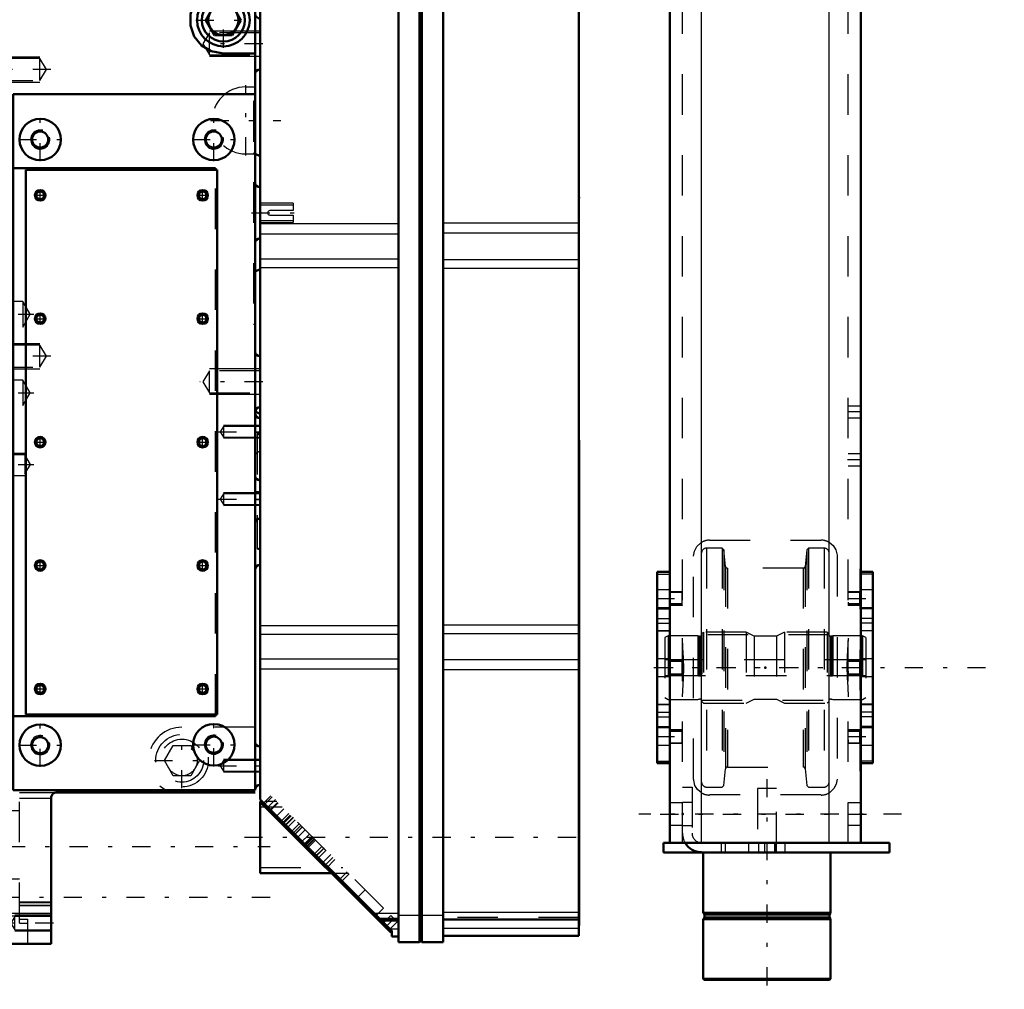
# Model space of a CAD drawing. Units: inches. Extents: x 17 to 233, y 17 to 230.
# Drawn here: x 81 to 105, y 142 to 166 of the extents above; entities that cross this region are included whole.
import ezdxf

# ---------------------------------------------------------------- set-up
doc = ezdxf.new("R2010")
doc.units = ezdxf.units.IN
doc.header["$MEASUREMENT"] = 0
doc.linetypes.add('Center', pattern=[1.5, 0.45, -0.5, 0.05, -0.5])
doc.linetypes.add('Dashed', pattern=[2, 1, -1])
for name, color, linetype, lineweight in [('2d ConnectionPoints', 7, 'Continuous', 50), ('AM_0', 7, 'Continuous', 50), ('AM_4', 3, 'Continuous', 25), ('AM_5', 3, 'Continuous', 25), ('AM_7', 7, 'Center', 25), ('AM_9', 6, 'Dashed', 25)]:
    doc.layers.add(name, color=color, linetype=linetype, lineweight=lineweight)

# ---------------------------------------------------------------- blocks, each defined once
blk = doc.blocks.new('111_C2366611112x41_1_0_in_JJBXD_1_1_GN_Wire_Rope_Hoist_900')
at = {"layer": 'AM_0'}
for p, q in [((94.848, 155.533), (94.838, 155.533)), ((94.848, 155.533), (94.848, 143.533)), ((94.848, 143.533), (94.838, 143.533))]:
    blk.add_line(p, q, dxfattribs=at)
at = {"layer": 'AM_7'}
blk.add_line((94.848, 153.94), (94.842, 153.94), dxfattribs=at)
at = {"layer": 'AM_9'}
for p, q in [((94.843, 154.143), (94.843, 151.555)), ((94.848, 154.143), (94.843, 154.143)), ((94.848, 154.092), (94.843, 154.092)), ((94.843, 154.039), (94.848, 154.039)), ((94.848, 154.039), (94.843, 154.039)), ((94.843, 154.006), (94.848, 154.006)), ((94.843, 153.994), (94.848, 153.994)), ((94.843, 153.981), (94.848, 153.981)), ((94.848, 153.981), (94.843, 153.981)), ((94.843, 153.976), (94.848, 153.976)), ((94.843, 153.969), (94.848, 153.969)), ((94.848, 153.952), (94.843, 153.952)), ((94.843, 153.947), (94.848, 153.947)), ((94.843, 153.941), (94.848, 153.941)), ((94.843, 153.939), (94.848, 153.939)), ((94.843, 153.939), (94.848, 153.939)), ((94.843, 153.936), (94.848, 153.936)), ((94.843, 153.934), (94.848, 153.934)), ((94.843, 153.914), (94.848, 153.914)), ((94.843, 153.855), (94.848, 153.855)), ((94.843, 153.814), (94.848, 153.814)), ((94.843, 153.789), (94.848, 153.789)), ((94.843, 153.737), (94.848, 153.737)), ((94.848, 153.288), (94.843, 153.288)), ((94.843, 153.287), (94.848, 153.287)), ((94.843, 152.875), (94.848, 152.875)), ((94.843, 152.805), (94.848, 152.805)), ((94.843, 152.771), (94.848, 152.771)), ((94.843, 152.727), (94.848, 152.727)), ((94.843, 152.336), (94.848, 152.336)), ((94.843, 152.241), (94.848, 152.241)), ((94.843, 152.235), (94.848, 152.235)), ((94.843, 152.226), (94.848, 152.226)), ((94.843, 152.225), (94.848, 152.225)), ((94.843, 151.722), (94.848, 151.722)), ((94.843, 151.581), (94.848, 151.581)), ((94.843, 151.555), (94.848, 151.555)), ((94.843, 151.075), (94.848, 151.075)), ((94.843, 151.075), (94.843, 150.411)), ((94.843, 150.411), (94.848, 150.411)), ((94.843, 149.954), (94.848, 149.954)), ((94.843, 149.954), (94.843, 144.924)), ((94.848, 149.795), (94.843, 149.795)), ((94.843, 149.791), (94.848, 149.791)), ((94.843, 149.396), (94.848, 149.396)), ((94.843, 149.242), (94.848, 149.242)), ((94.843, 149.17), (94.848, 149.17)), ((94.843, 149.166), (94.848, 149.166)), ((94.848, 149.128), (94.843, 149.128)), ((94.843, 149.128), (94.848, 149.128)), ((94.843, 149.109), (94.848, 149.109)), ((94.843, 148.959), (94.848, 148.959)), ((94.843, 148.956), (94.848, 148.956)), ((94.843, 148.883), (94.848, 148.883)), ((94.843, 148.848), (94.848, 148.848)), ((94.843, 148.734), (94.848, 148.734)), ((94.843, 148.728), (94.848, 148.728)), ((94.843, 148.505), (94.848, 148.505)), ((94.843, 148.419), (94.848, 148.419)), ((94.843, 148.414), (94.848, 148.414)), ((94.843, 148.276), (94.848, 148.276)), ((94.843, 148.247), (94.848, 148.247)), ((94.843, 148.244), (94.848, 148.244)), ((94.843, 148.241), (94.848, 148.241)), ((94.843, 148.118), (94.848, 148.118)), ((94.843, 148.029), (94.848, 148.029)), ((94.843, 147.901), (94.848, 147.901)), ((94.843, 147.769), (94.848, 147.769)), ((94.843, 147.66), (94.848, 147.66)), ((94.843, 147.658), (94.848, 147.658)), ((94.843, 147.584), (94.848, 147.584)), ((94.843, 147.577), (94.848, 147.577)), ((94.843, 147.098), (94.848, 147.098)), ((94.843, 146.782), (94.848, 146.782)), ((94.843, 146.429), (94.848, 146.429)), ((94.843, 146.074), (94.848, 146.074)), ((94.843, 145.722), (94.848, 145.722)), ((94.843, 144.924), (94.848, 144.924))]:
    blk.add_line(p, q, dxfattribs=at)
blk = doc.blocks.new('112_SH5_L_L2_EC_YAL_0_in_JJBXD_1_1_GN_Wire_Rope_Hoist_900')
at = {"layer": 'AM_0'}
for p, q in [((90.379, 167.691), (90.901, 167.691)), ((90.379, 143.124), (90.379, 167.691)), ((90.901, 143.124), (90.901, 167.691)), ((90.901, 167.671), (90.96, 167.671)), ((90.96, 167.691), (91.481, 167.691)), ((90.96, 143.124), (90.96, 167.691)), ((91.481, 143.124), (91.481, 167.691)), ((86.964, 167.553), (90.379, 167.553)), ((86.964, 146.655), (86.964, 167.553)), ((91.481, 167.533), (94.838, 167.533)), ((94.838, 143.281), (94.838, 167.533)), ((90.379, 167.157), (86.964, 167.157)), ((94.838, 167.133), (91.481, 167.133)), ((90.212, 143.407), (86.964, 146.655)), ((86.964, 144.832), (86.964, 146.603)), ((87.015, 146.603), (86.964, 146.603)), ((87.019, 146.6), (86.984, 146.565)), ((87.02, 146.599), (86.985, 146.564)), ((90.189, 143.36), (86.985, 146.564)), ((87.016, 146.534), (87.05, 146.568)), ((86.964, 144.832), (88.717, 144.832)), ((89.688, 143.861), (89.723, 143.895)), ((89.957, 143.661), (90.379, 143.661)), ((91.481, 143.685), (94.838, 143.685)), ((90.161, 143.388), (90.196, 143.423)), ((90.179, 143.37), (90.212, 143.403)), ((90.189, 143.36), (90.212, 143.382)), ((90.212, 143.262), (90.212, 143.407)), ((90.212, 143.262), (90.379, 143.262)), ((90.379, 143.124), (90.901, 143.124)), ((90.901, 143.143), (90.96, 143.143)), ((90.96, 143.124), (91.481, 143.124)), ((91.481, 143.281), (94.838, 143.281))]:
    blk.add_line(p, q, dxfattribs=at)
at = {"layer": 'AM_4'}
for p, q in [((86.964, 167.359), (90.379, 167.359)), ((91.481, 167.346), (94.838, 167.346)), ((86.964, 166.974), (90.379, 166.974)), ((90.379, 167.022), (90.901, 167.022)), ((90.901, 167.002), (90.96, 167.002)), ((90.96, 167.022), (91.481, 167.022)), ((91.481, 166.951), (94.838, 166.951)), ((86.964, 160.893), (90.379, 160.893)), ((91.481, 160.911), (94.838, 160.911)), ((86.964, 160.638), (90.379, 160.638)), ((91.481, 160.657), (94.838, 160.657)), ((86.964, 160.018), (90.379, 160.018)), ((91.481, 159.998), (94.838, 159.998)), ((86.964, 159.802), (90.379, 159.802)), ((91.481, 159.783), (94.838, 159.783)), ((86.964, 150.951), (90.379, 150.951)), ((91.481, 150.97), (94.838, 150.97)), ((86.964, 150.738), (90.379, 150.738)), ((91.481, 150.758), (94.838, 150.758)), ((86.964, 150.131), (90.379, 150.131)), ((91.481, 150.113), (94.838, 150.113)), ((86.964, 149.883), (90.379, 149.883)), ((91.481, 149.865), (94.838, 149.865)), ((89.775, 143.844), (90.379, 143.844)), ((90.901, 143.813), (90.96, 143.813)), ((91.481, 143.867), (94.838, 143.867)), ((90.379, 143.793), (90.901, 143.793)), ((90.96, 143.793), (91.481, 143.793)), ((90.163, 143.456), (90.379, 143.456)), ((91.481, 143.469), (94.838, 143.469))]:
    blk.add_line(p, q, dxfattribs=at)
at = {"layer": 'AM_7'}
for p, q in [((91.526, 167.395), (90.547, 167.395)), ((87.341, 146.653), (87.108, 146.42)), ((87.776, 146.219), (87.542, 145.986)), ((87.787, 146.208), (87.554, 145.974)), ((88.01, 145.985), (87.776, 145.751)), ((86.57, 145.717), (95.231, 145.717)), ((88.246, 145.749), (88.013, 145.515)), ((88.26, 145.734), (88.027, 145.501)), ((88.539, 145.456), (88.305, 145.223)), ((88.705, 145.289), (88.472, 145.056)), ((89.568, 144.426), (89.335, 144.193)), ((90.278, 143.716), (90.045, 143.483))]:
    blk.add_line(p, q, dxfattribs=at)
at = {"layer": 'AM_9'}
for p, q in [((90.592, 167.287), (90.592, 167.504)), ((91.481, 167.504), (90.592, 167.504)), ((90.592, 167.287), (91.481, 167.287)), ((86.964, 167.133), (90.379, 167.133)), ((86.964, 167.1), (90.379, 167.1)), ((91.481, 167.112), (94.838, 167.112)), ((91.481, 167.08), (94.838, 167.08)), ((87.228, 146.746), (87.05, 146.568)), ((90.007, 143.966), (87.228, 146.746)), ((87.02, 146.598), (86.985, 146.564)), ((87.255, 146.719), (87.042, 146.507)), ((87.37, 146.603), (87.085, 146.603)), ((87.181, 146.368), (87.393, 146.58)), ((87.195, 146.354), (87.407, 146.566)), ((87.508, 146.465), (86.964, 146.465)), ((87.549, 146.424), (87.337, 146.212)), ((87.458, 146.091), (87.67, 146.303)), ((87.706, 146.267), (87.494, 146.055)), ((87.514, 146.035), (87.726, 146.247)), ((87.612, 145.937), (87.824, 146.15)), ((87.923, 146.051), (87.711, 145.838)), ((87.967, 146.007), (87.754, 145.795)), ((87.791, 145.758), (88.003, 145.97)), ((87.863, 145.686), (88.075, 145.898)), ((88.177, 145.797), (87.964, 145.585)), ((88.059, 145.49), (88.271, 145.702)), ((88.082, 145.467), (88.294, 145.679)), ((88.301, 145.672), (88.089, 145.46)), ((88.115, 145.434), (88.327, 145.646)), ((88.274, 145.275), (88.486, 145.487)), ((88.32, 145.229), (88.532, 145.441)), ((88.581, 145.392), (88.369, 145.18)), ((88.543, 145.006), (88.755, 145.218)), ((88.597, 144.952), (88.809, 145.165)), ((86.964, 144.969), (89.004, 144.969)), ((88.717, 144.832), (89.142, 144.832)), ((89.108, 144.865), (88.896, 144.653)), ((88.949, 144.6), (89.162, 144.812)), ((89.795, 143.754), (90.007, 143.966)), ((90.379, 143.714), (89.904, 143.714)), ((89.935, 143.684), (90.379, 143.684)), ((90.19, 143.783), (89.978, 143.571)), ((90.132, 143.417), (90.345, 143.629)), ((90.19, 143.783), (90.345, 143.629)), ((94.838, 143.734), (91.481, 143.734)), ((91.481, 143.705), (94.838, 143.705)), ((90.161, 143.388), (90.196, 143.422)), ((90.182, 143.367), (90.212, 143.397))]:
    blk.add_line(p, q, dxfattribs=at)
blk = doc.blocks.new('114_2527097300_SH5_0_in_JJBXD_1_1_GN_Wire_Rope_Hoist_900')
at = {"layer": 'AM_0'}
for p, q in [((80.265, 167.888), (80.265, 168.124)), ((83.493, 168.124), (80.265, 168.124)), ((80.462, 167.888), (80.462, 168.124)), ((81.052, 167.888), (81.052, 168.124)), ((83.493, 167.888), (83.493, 168.124)), ((79.714, 143.084), (79.714, 167.888)), ((79.714, 167.888), (86.84, 167.888)), ((86.84, 146.882), (86.84, 167.888)), ((86.958, 167.218), (86.958, 166.273)), ((86.84, 166.684), (85.74, 166.684)), ((85.62, 165.919), (85.836, 166.293)), ((85.836, 166.293), (86.268, 166.293)), ((86.268, 166.293), (86.484, 165.919)), ((86.958, 164.701), (86.958, 165.961)), ((85.836, 165.545), (85.62, 165.919)), ((86.484, 165.919), (86.268, 165.545)), ((79.517, 163.813), (79.517, 165.584)), ((79.714, 165.584), (79.517, 165.584)), ((80.265, 165.634), (79.714, 165.634)), ((80.265, 158.914), (80.265, 165.634)), ((86.268, 165.545), (85.836, 165.545)), ((76.531, 165.033), (76.524, 165.033)), ((76.531, 165.033), (76.531, 157.277)), ((86.052, 165.092), (86.84, 165.092)), ((80.855, 164.09), (80.855, 146.882)), ((86.84, 164.09), (80.855, 164.09)), ((76.601, 163.97), (76.531, 163.97)), ((76.601, 163.97), (76.601, 158.34)), ((76.743, 163.911), (76.601, 163.911)), ((76.798, 163.97), (76.743, 163.97)), ((76.743, 163.97), (76.743, 158.34)), ((76.798, 163.97), (76.798, 158.34)), ((78.625, 163.911), (76.798, 163.911)), ((78.68, 163.97), (78.625, 163.97)), ((78.625, 163.97), (78.625, 158.34)), ((78.68, 163.97), (78.68, 158.34)), ((78.822, 163.911), (78.68, 163.911)), ((78.893, 163.97), (78.822, 163.97)), ((78.822, 163.97), (78.822, 158.34)), ((78.893, 163.97), (78.893, 158.34)), ((79.517, 163.813), (80.265, 163.813)), ((79.044, 163.242), (78.893, 163.242)), ((79.464, 163.124), (79.438, 163.117)), ((79.714, 163.124), (79.464, 163.124)), ((79.464, 163.124), (79.464, 159.473)), ((86.964, 162.553), (86.84, 162.611)), ((85.855, 162.258), (80.855, 162.258)), ((81.17, 162.218), (81.17, 148.754)), ((85.895, 162.218), (81.17, 162.218)), ((85.855, 162.218), (85.855, 162.258)), ((85.895, 148.754), (85.895, 162.218)), ((86.958, 160.525), (86.958, 161.785)), ((86.84, 159.7), (86.964, 159.758)), ((79.714, 159.277), (79.517, 159.277)), ((79.517, 158.017), (79.517, 159.277)), ((79.714, 159.305), (80.265, 159.305)), ((78.893, 159.069), (79.044, 159.069)), ((79.714, 158.914), (80.265, 158.914)), ((76.531, 158.34), (76.601, 158.34)), ((76.601, 158.399), (76.743, 158.399)), ((76.743, 158.34), (76.798, 158.34)), ((76.798, 158.399), (78.625, 158.399)), ((78.625, 158.34), (78.68, 158.34)), ((78.68, 158.399), (78.822, 158.399)), ((78.822, 158.34), (78.893, 158.34)), ((79.517, 158.017), (79.714, 158.017)), ((79.517, 157.612), (79.517, 153.604)), ((86.958, 156.349), (86.958, 157.609)), ((76.524, 157.277), (76.531, 157.277)), ((79.714, 157.333), (79.517, 157.333)), ((79.517, 156.073), (79.714, 156.073)), ((86.958, 156.195), (86.958, 152.454)), ((79.517, 155.627), (79.714, 155.627)), ((79.714, 155.565), (79.517, 155.565)), ((79.517, 154.305), (79.714, 154.305)), ((79.517, 154.238), (79.714, 154.238)), ((79.517, 153.604), (79.714, 153.604)), ((79.517, 152.297), (79.714, 152.297)), ((79.714, 151.706), (79.517, 151.706)), ((80.855, 148.714), (85.855, 148.714)), ((81.17, 148.754), (85.895, 148.754)), ((85.855, 148.714), (85.855, 148.754)), ((86.958, 147.958), (86.958, 147.013)), ((79.517, 147.139), (79.714, 147.139)), ((80.855, 146.882), (86.84, 146.882)), ((86.84, 146.825), (81.918, 146.825)), ((79.714, 146.667), (79.517, 146.667)), ((81.8, 146.706), (81.8, 143.084)), ((79.517, 144.139), (79.517, 145.242)), ((79.714, 145.242), (79.517, 145.242)), ((79.517, 144.139), (79.714, 144.139)), ((79.714, 143.084), (81.8, 143.084))]:
    blk.add_line(p, q, dxfattribs=at)
for points in [[(85.74, 166.684), (85.505, 166.539), (85.332, 166.325), (85.238, 166.064), (85.237, 165.782), (85.332, 165.514), (85.511, 165.294), (85.751, 165.149), (86.052, 165.092)], [(81.918, 146.825), (81.88, 146.818), (81.845, 146.799), (81.819, 146.77), (81.803, 146.734), (81.8, 146.706)]]:
    blk.add_lwpolyline(points, dxfattribs=at)
for centre, radius in [((86.052, 165.919), 0.65), ((86.052, 165.919), 0.531), ((86.052, 165.919), 0.374), ((81.525, 162.966), 0.512), ((85.816, 162.966), 0.512), ((81.525, 162.966), 0.199), ((85.816, 162.966), 0.199), ((81.525, 161.588), 0.13), ((81.525, 161.588), 0.0968), ((85.54, 161.588), 0.13), ((85.54, 161.588), 0.0968), ((81.525, 158.537), 0.13), ((85.54, 158.537), 0.13), ((81.525, 158.537), 0.0968), ((85.54, 158.537), 0.0968), ((81.525, 155.486), 0.13), ((81.525, 155.486), 0.0968), ((85.54, 155.486), 0.13), ((85.54, 155.486), 0.0968), ((81.525, 152.435), 0.13), ((81.525, 152.435), 0.0968), ((85.54, 152.435), 0.13), ((85.54, 152.435), 0.0968), ((81.525, 149.384), 0.13), ((81.525, 149.384), 0.0968), ((85.54, 149.384), 0.13), ((85.54, 149.384), 0.0968), ((81.525, 147.996), 0.512), ((85.816, 148.006), 0.512), ((81.525, 147.996), 0.199), ((85.816, 148.006), 0.199)]:
    blk.add_circle(centre, radius, dxfattribs=at)
for centre, start, end in [((86.958, 167.336), 180, 270), ((86.958, 166.155), 90, 180), ((86.958, 166.079), 180, 270), ((86.958, 164.583), 90, 180), ((86.958, 161.903), 180, 270), ((86.958, 160.407), 90, 180), ((86.958, 157.727), 180, 270), ((86.958, 156.231), 90, 180), ((86.958, 156.313), 200.1414, 270), ((86.958, 156.195), 180, 270), ((86.958, 154.659), 180, 270), ((86.958, 153.478), 90, 180), ((86.958, 152.336), 90, 180), ((86.958, 148.076), 180, 270), ((86.958, 146.895), 90, 180)]:
    blk.add_arc(centre, 0.118, start, end, dxfattribs=at)
at = {"layer": 'AM_4'}
for p, q in [((80.462, 168.006), (80.265, 168.006)), ((83.493, 168.006), (81.052, 168.006)), ((79.714, 167.127), (86.84, 167.127)), ((79.714, 163.959), (80.265, 163.959)), ((79.821, 163.813), (79.821, 159.305)), ((80.157, 163.813), (80.157, 159.305)), ((79.714, 159.274), (80.265, 159.274)), ((79.517, 155.742), (79.714, 155.742)), ((79.714, 143.845), (81.8, 143.845))]:
    blk.add_line(p, q, dxfattribs=at)
at = {"layer": 'AM_5'}
for p, q in [((86.958, 166.899), (86.052, 166.899)), ((86.958, 166.584), (86.052, 166.584)), ((86.958, 165.646), (85.706, 165.646)), ((80.344, 165.014), (81.517, 165.014)), ((86.958, 165.016), (85.706, 165.016)), ((80.344, 164.384), (81.517, 164.384)), ((80.344, 157.927), (81.517, 157.927)), ((80.344, 157.297), (81.517, 157.297)), ((86.958, 157.294), (85.706, 157.294)), ((79.517, 156.75), (80.147, 156.75)), ((79.517, 156.513), (80.147, 156.513)), ((86.958, 156.664), (85.706, 156.664)), ((79.517, 156.138), (80.147, 156.138)), ((79.517, 155.902), (80.147, 155.902)), ((86.958, 155.899), (86.052, 155.899)), ((86.958, 155.584), (86.052, 155.584)), ((79.517, 155.21), (81.143, 155.21)), ((79.517, 154.659), (81.143, 154.659)), ((79.517, 154.392), (80.501, 154.392)), ((86.958, 154.234), (86.052, 154.234)), ((79.517, 153.919), (80.501, 153.919)), ((86.958, 153.919), (86.052, 153.919)), ((86.958, 147.643), (86.052, 147.643)), ((86.958, 147.328), (86.052, 147.328)), ((79.517, 144.927), (80.501, 144.927)), ((79.517, 144.454), (80.501, 144.454)), ((81.8, 143.793), (80.895, 143.793)), ((81.8, 143.399), (80.895, 143.399))]:
    blk.add_line(p, q, dxfattribs=at)
for centre, radius in [((81.525, 162.966), 0.236), ((85.816, 162.966), 0.236), ((81.525, 161.588), 0.118), ((85.54, 161.588), 0.118), ((81.525, 158.537), 0.118), ((85.54, 158.537), 0.118), ((81.525, 155.486), 0.118), ((85.54, 155.486), 0.118), ((81.525, 152.435), 0.118), ((85.54, 152.435), 0.118), ((81.525, 149.384), 0.118), ((85.54, 149.384), 0.118), ((81.525, 147.996), 0.236), ((85.816, 148.006), 0.236)]:
    blk.add_arc(centre, radius, 75, 15, dxfattribs=at)
at = {"layer": 'AM_7'}
for p, q in [((85.924, 166.742), (87.007, 166.742)), ((86.834, 166.746), (86.964, 166.746)), ((86.052, 165.237), (86.052, 166.601)), ((85.37, 165.919), (86.734, 165.919)), ((75.94, 165.421), (75.94, 156.889)), ((87.028, 165.331), (85.472, 165.331)), ((81.789, 164.699), (79.409, 164.699)), ((86.603, 162.571), (86.603, 164.307)), ((81.525, 162.429), (81.525, 163.504)), ((85.735, 163.439), (87.471, 163.439)), ((85.816, 162.429), (85.816, 163.504)), ((80.987, 162.966), (82.062, 162.966)), ((85.279, 162.966), (86.353, 162.966)), ((81.388, 161.588), (81.661, 161.588)), ((81.525, 161.452), (81.525, 161.725)), ((85.404, 161.588), (85.677, 161.588)), ((85.54, 161.452), (85.54, 161.725)), ((86.751, 161.155), (87.825, 161.155)), ((81.525, 158.401), (81.525, 158.674)), ((85.54, 158.401), (85.54, 158.674)), ((79.429, 158.647), (81.369, 158.647)), ((81.388, 158.537), (81.661, 158.537)), ((85.404, 158.537), (85.677, 158.537)), ((81.789, 157.612), (79.409, 157.612)), ((87.028, 156.979), (85.472, 156.979)), ((79.429, 156.703), (81.369, 156.703)), ((79.482, 156.631), (80.239, 156.631)), ((79.482, 156.02), (80.239, 156.02)), ((85.924, 155.742), (87.007, 155.742)), ((81.525, 155.35), (81.525, 155.622)), ((85.54, 155.35), (85.54, 155.622)), ((86.834, 155.722), (86.964, 155.722)), ((81.388, 155.486), (81.661, 155.486)), ((85.404, 155.486), (85.677, 155.486)), ((79.428, 154.935), (81.371, 154.935)), ((80.757, 154.156), (79.458, 154.156)), ((79.477, 154.265), (80.344, 154.265)), ((85.924, 154.076), (87.007, 154.076)), ((86.834, 154.265), (86.964, 154.265)), ((86.834, 154.069), (86.964, 154.069)), ((81.525, 152.298), (81.525, 152.571)), ((85.54, 152.298), (85.54, 152.571)), ((81.388, 152.435), (81.661, 152.435)), ((85.404, 152.435), (85.677, 152.435)), ((79.507, 149.423), (79.723, 149.423)), ((81.525, 149.247), (81.525, 149.52)), ((85.54, 149.247), (85.54, 149.52)), ((81.388, 149.384), (81.661, 149.384)), ((85.404, 149.384), (85.677, 149.384)), ((81.525, 147.458), (81.525, 148.533)), ((85.816, 147.468), (85.816, 148.543)), ((85.029, 146.93), (85.029, 148.294)), ((80.987, 147.996), (82.062, 147.996)), ((85.279, 148.006), (86.353, 148.006)), ((84.346, 147.612), (85.711, 147.612)), ((85.924, 147.486), (87.007, 147.486)), ((79.151, 145.486), (87.206, 145.486)), ((80.757, 144.69), (79.458, 144.69)), ((87.206, 144.226), (79.151, 144.226)), ((81.85, 143.596), (80.745, 143.596))]:
    blk.add_line(p, q, dxfattribs=at)
at = {"layer": 'AM_9'}
for p, q in [((81.052, 168.006), (80.462, 168.006)), ((79.714, 167.799), (80.265, 167.799)), ((80.265, 165.634), (80.265, 167.888)), ((80.265, 166.731), (79.714, 166.731)), ((79.714, 166.728), (80.265, 166.728)), ((79.714, 166.687), (80.265, 166.687)), ((86.052, 166.873), (85.974, 166.742)), ((85.974, 166.742), (86.052, 166.611)), ((86.958, 166.873), (86.052, 166.873)), ((86.052, 166.873), (86.052, 166.611)), ((79.714, 166.613), (80.265, 166.613)), ((86.052, 166.611), (86.958, 166.611)), ((85.706, 165.603), (85.542, 165.331)), ((86.958, 165.603), (85.706, 165.603)), ((85.706, 165.059), (85.706, 165.603)), ((85.542, 165.331), (85.706, 165.059)), ((75.389, 165.033), (75.349, 165.026)), ((75.349, 165.026), (75.349, 157.284)), ((75.707, 165.033), (75.389, 165.033)), ((75.389, 165.033), (75.389, 157.277)), ((75.704, 165.033), (75.704, 157.277)), ((76.176, 157.277), (76.176, 165.033)), ((76.524, 165.033), (76.176, 165.033)), ((80.344, 165.191), (79.517, 165.191)), ((80.344, 164.206), (80.344, 165.191)), ((85.706, 165.059), (86.958, 165.059)), ((80.157, 164.758), (79.821, 164.729)), ((80.157, 164.758), (80.157, 163.813)), ((81.517, 164.971), (80.344, 164.971)), ((81.517, 164.426), (81.517, 164.971)), ((81.68, 164.699), (81.517, 164.971)), ((79.714, 164.699), (80.265, 164.699)), ((79.821, 164.729), (79.821, 163.813)), ((81.517, 164.426), (81.68, 164.699)), ((80.344, 164.426), (81.517, 164.426)), ((86.84, 164.265), (86.603, 164.265)), ((79.517, 164.206), (80.344, 164.206)), ((79.792, 164.108), (79.714, 164.137)), ((79.792, 164.108), (79.714, 164.108)), ((79.792, 164.108), (79.792, 158.202)), ((86.84, 163.911), (86.8, 163.911)), ((86.8, 163.911), (86.8, 158.399)), ((75.705, 163.071), (75.704, 163.094)), ((79.267, 163.242), (79.044, 163.242)), ((79.267, 163.242), (79.267, 159.069)), ((79.405, 163.108), (79.365, 163.108)), ((79.365, 163.108), (79.365, 159.202)), ((79.438, 163.117), (79.405, 163.108)), ((79.405, 163.108), (79.405, 159.202)), ((75.94, 162.886), (75.876, 162.894)), ((79.714, 162.789), (80.265, 162.789)), ((86.603, 162.612), (86.84, 162.612)), ((86.84, 162.611), (86.8, 162.629)), ((86.964, 162.553), (86.964, 159.758)), ((85.855, 148.754), (85.855, 162.218)), ((87.777, 161.391), (86.964, 161.391)), ((87.777, 161.342), (86.964, 161.342)), ((87.777, 161.391), (87.777, 161.21)), ((87.777, 161.21), (87.202, 161.21)), ((87.202, 161.1), (87.777, 161.1)), ((87.777, 161.1), (87.777, 160.919)), ((86.964, 160.968), (87.777, 160.968)), ((86.964, 160.919), (87.777, 160.919)), ((86.8, 159.681), (86.84, 159.7)), ((79.464, 159.473), (79.464, 159.187)), ((79.714, 159.521), (80.265, 159.521)), ((75.705, 159.193), (75.704, 159.216)), ((79.365, 159.202), (79.405, 159.202)), ((79.405, 159.202), (79.464, 159.187)), ((79.464, 159.187), (79.714, 159.187)), ((79.517, 159.243), (79.714, 159.243)), ((79.714, 159.247), (80.265, 159.247)), ((79.821, 159.305), (79.821, 157.582)), ((80.157, 159.305), (80.157, 157.552)), ((79.044, 159.069), (79.267, 159.069)), ((81.092, 158.962), (79.517, 158.962)), ((80.265, 155.84), (80.265, 158.914)), ((81.281, 158.647), (81.092, 158.962)), ((81.092, 158.962), (81.092, 158.332)), ((79.714, 158.664), (79.517, 158.664)), ((79.714, 158.891), (80.265, 158.891)), ((80.265, 158.498), (79.517, 158.498)), ((81.092, 158.332), (81.281, 158.647)), ((79.517, 158.332), (81.092, 158.332)), ((79.714, 158.202), (79.792, 158.202)), ((79.714, 158.174), (79.792, 158.202)), ((86.8, 158.399), (86.84, 158.399)), ((80.344, 158.104), (79.517, 158.104)), ((79.517, 157.612), (79.517, 158.017)), ((80.344, 157.12), (80.344, 158.104)), ((81.517, 157.884), (80.344, 157.884)), ((81.68, 157.612), (81.517, 157.884)), ((81.517, 157.34), (81.517, 157.884)), ((79.714, 157.612), (80.265, 157.612)), ((79.821, 157.582), (80.157, 157.552)), ((81.517, 157.34), (81.68, 157.612)), ((75.349, 157.284), (75.389, 157.277)), ((75.389, 157.277), (75.707, 157.277)), ((75.746, 157.28), (75.704, 157.277)), ((76.176, 157.277), (76.126, 157.28)), ((76.176, 157.277), (76.524, 157.277)), ((80.344, 157.34), (81.517, 157.34)), ((85.706, 157.252), (85.542, 156.979)), ((85.706, 156.707), (85.706, 157.252)), ((86.958, 157.252), (85.706, 157.252)), ((79.517, 157.12), (80.344, 157.12)), ((79.714, 157.026), (79.517, 157.026)), ((81.092, 157.018), (79.517, 157.018)), ((79.517, 157.018), (79.714, 157.018)), ((81.281, 156.703), (81.092, 157.018)), ((81.092, 157.018), (81.092, 156.388)), ((85.542, 156.979), (85.706, 156.707)), ((79.517, 156.911), (79.714, 156.911)), ((80.147, 156.728), (79.517, 156.728)), ((79.517, 156.726), (79.714, 156.726)), ((79.714, 156.864), (80.265, 156.864)), ((80.205, 156.631), (80.147, 156.728)), ((80.147, 156.728), (80.147, 156.535)), ((85.706, 156.707), (86.958, 156.707)), ((79.517, 156.535), (80.147, 156.535)), ((80.147, 156.535), (80.205, 156.631)), ((81.092, 156.388), (81.281, 156.703)), ((79.517, 156.388), (81.092, 156.388)), ((79.517, 156.354), (79.714, 156.354)), ((79.517, 156.299), (79.714, 156.299)), ((80.265, 156.234), (79.517, 156.234)), ((79.517, 156.184), (79.714, 156.184)), ((80.147, 156.117), (79.517, 156.117)), ((80.147, 156.117), (80.147, 155.923)), ((80.205, 156.02), (80.147, 156.117)), ((80.147, 155.923), (80.205, 156.02)), ((79.517, 155.923), (80.147, 155.923)), ((79.596, 155.84), (79.517, 155.869)), ((79.596, 155.84), (79.596, 152.691)), ((79.714, 155.84), (80.265, 155.84)), ((86.052, 155.873), (85.974, 155.742)), ((85.974, 155.742), (86.052, 155.611)), ((86.958, 155.873), (86.052, 155.873)), ((86.052, 155.873), (86.052, 155.611)), ((86.052, 155.611), (86.958, 155.611)), ((86.958, 155.709), (86.887, 155.683)), ((86.887, 155.683), (86.887, 152.848)), ((81.143, 155.168), (79.517, 155.168)), ((81.283, 154.935), (81.143, 155.168)), ((81.143, 155.168), (81.143, 154.702)), ((79.517, 154.803), (79.714, 154.803)), ((81.143, 154.702), (81.283, 154.935)), ((79.517, 154.305), (79.517, 154.707)), ((79.714, 154.707), (79.517, 154.707)), ((79.517, 154.702), (81.143, 154.702)), ((79.517, 154.699), (79.517, 152.297)), ((79.517, 154.669), (79.714, 154.669)), ((79.517, 154.66), (79.714, 154.66)), ((79.714, 154.374), (79.517, 154.374)), ((79.517, 154.363), (79.714, 154.363)), ((80.501, 154.354), (79.517, 154.354)), ((80.501, 153.957), (80.501, 154.354)), ((80.621, 154.156), (80.501, 154.354)), ((80.501, 153.957), (80.621, 154.156)), ((86.052, 154.207), (85.974, 154.076)), ((85.974, 154.076), (86.052, 153.946)), ((86.958, 154.207), (86.052, 154.207)), ((86.052, 154.207), (86.052, 153.946)), ((79.517, 153.957), (80.501, 153.957)), ((86.052, 153.946), (86.958, 153.946)), ((86.887, 152.848), (86.958, 152.822)), ((79.517, 152.662), (79.596, 152.691)), ((79.623, 151.391), (79.517, 151.498)), ((79.623, 151.391), (79.517, 151.391)), ((79.623, 151.391), (79.623, 147.454)), ((86.84, 148.439), (85.029, 148.439)), ((84.597, 147.612), (84.813, 147.986)), ((84.813, 147.986), (85.245, 147.986)), ((85.245, 147.986), (85.46, 147.612)), ((84.813, 147.238), (84.597, 147.612)), ((85.46, 147.612), (85.245, 147.238)), ((86.052, 147.617), (85.974, 147.486)), ((85.974, 147.486), (86.052, 147.355)), ((86.958, 147.617), (86.052, 147.617)), ((86.052, 147.617), (86.052, 147.355)), ((79.517, 147.454), (79.623, 147.454)), ((79.517, 147.348), (79.623, 147.454)), ((85.245, 147.238), (84.813, 147.238)), ((86.052, 147.355), (86.958, 147.355)), ((80.698, 146.825), (79.714, 146.825)), ((80.698, 146.792), (79.714, 146.792)), ((80.698, 143.596), (80.698, 146.825)), ((81.013, 146.825), (81.918, 146.825)), ((81.013, 143.596), (81.013, 146.825)), ((80.698, 146.686), (79.714, 146.686)), ((80.698, 146.678), (79.714, 146.678)), ((80.698, 146.647), (79.714, 146.647)), ((81.013, 146.686), (81.8, 146.686)), ((81.013, 146.372), (79.517, 146.372)), ((80.698, 145.242), (79.714, 145.242)), ((80.501, 144.889), (79.517, 144.889)), ((80.621, 144.69), (80.501, 144.889)), ((80.501, 144.491), (80.501, 144.889)), ((79.517, 144.6), (81.013, 144.6)), ((80.501, 144.491), (80.621, 144.69)), ((81.013, 144.679), (80.698, 144.679)), ((79.517, 144.491), (80.501, 144.491)), ((79.517, 144.305), (79.714, 144.305)), ((80.698, 144.325), (79.714, 144.325)), ((80.698, 144.208), (79.714, 144.208)), ((79.714, 144.139), (80.698, 144.139)), ((80.698, 144.121), (79.714, 144.121)), ((81.013, 144.12), (81.8, 144.12)), ((81.013, 144.108), (81.8, 144.108)), ((80.698, 144.006), (79.714, 144.006)), ((80.698, 143.961), (79.714, 143.961)), ((81.013, 144.043), (81.8, 144.043)), ((81.013, 144.029), (81.8, 144.029)), ((80.698, 143.644), (79.714, 143.644)), ((80.698, 143.596), (79.714, 143.596)), ((80.698, 143.773), (81.013, 143.773)), ((80.895, 143.761), (80.796, 143.596)), ((80.796, 143.596), (80.895, 143.431)), ((81.8, 143.761), (80.895, 143.761)), ((80.895, 143.431), (80.895, 143.761)), ((81.013, 143.692), (81.21, 143.692)), ((81.013, 143.596), (81.21, 143.596)), ((81.21, 143.692), (81.21, 143.084)), ((80.895, 143.431), (81.8, 143.431))]:
    blk.add_line(p, q, dxfattribs=at)
for points in [[(75.704, 165.033), (75.71, 165.033), (75.741, 165.031), (75.794, 165.029), (75.864, 165.027), (75.942, 165.026), (76.02, 165.027), (76.089, 165.029), (76.141, 165.031), (76.171, 165.033), (76.176, 165.033)], [(76.176, 163.094), (76.175, 163.118), (76.152, 163.183), (76.106, 163.238), (76.042, 163.276), (75.965, 163.294), (75.886, 163.29), (75.813, 163.264), (75.754, 163.219), (75.716, 163.16), (75.704, 163.094)], [(75.704, 163.094), (75.704, 163.093), (75.718, 163.025), (75.757, 162.964), (75.816, 162.917), (75.89, 162.891), (75.94, 162.886)], [(75.94, 162.886), (76.018, 162.898), (76.087, 162.932), (76.14, 162.985), (76.17, 163.049), (76.176, 163.094)], [(76.176, 161.155), (76.175, 161.191), (76.173, 161.226), (76.168, 161.261), (76.162, 161.295), (76.154, 161.328), (76.145, 161.36), (76.133, 161.39), (76.121, 161.418), (76.107, 161.445), (76.092, 161.469), (76.075, 161.49), (76.058, 161.51), (76.04, 161.526), (76.021, 161.54), (76.001, 161.55), (75.981, 161.558), (75.961, 161.563), (75.94, 161.564), (75.919, 161.563), (75.899, 161.558), (75.879, 161.55), (75.859, 161.54), (75.84, 161.526), (75.822, 161.51), (75.804, 161.49), (75.788, 161.469), (75.773, 161.445), (75.759, 161.418), (75.746, 161.39), (75.735, 161.36), (75.726, 161.328), (75.718, 161.295), (75.712, 161.261), (75.707, 161.226), (75.705, 161.191), (75.704, 161.155)], [(76.148, 161.349), (76.168, 161.26), (76.176, 161.156), (76.176, 161.155)], [(75.704, 161.155), (75.704, 161.155), (75.704, 161.155), (75.709, 161.155)], [(75.704, 161.155), (75.704, 161.155), (75.71, 161.063), (75.729, 160.971), (75.79, 160.84), (75.845, 160.781), (75.891, 160.755), (75.931, 160.746), (75.977, 160.751), (76.019, 160.769), (76.074, 160.818), (76.113, 160.877), (76.168, 161.05), (76.176, 161.155), (76.176, 161.155)], [(75.709, 161.155), (75.729, 161.155), (75.79, 161.155), (75.845, 161.155), (75.891, 161.155), (75.931, 161.155), (75.977, 161.155), (76.019, 161.155), (76.074, 161.155), (76.113, 161.155), (76.168, 161.155), (76.176, 161.155), (76.176, 161.155)], [(76.176, 161.155), (76.175, 161.12), (76.173, 161.084), (76.168, 161.049), (76.162, 161.015), (76.154, 160.982), (76.147, 160.958)], [(87.202, 161.21), (87.184, 161.207), (87.168, 161.199), (87.155, 161.185), (87.148, 161.168), (87.147, 161.15), (87.152, 161.132), (87.162, 161.117), (87.177, 161.106), (87.195, 161.101), (87.202, 161.1)], [(76.176, 159.216), (76.175, 159.24), (76.152, 159.306), (76.106, 159.363), (76.042, 159.404), (75.965, 159.423), (75.886, 159.419), (75.813, 159.391), (75.754, 159.344), (75.716, 159.283), (75.704, 159.216)], [(75.704, 159.216), (75.704, 159.215), (75.718, 159.148), (75.757, 159.089), (75.816, 159.045), (75.89, 159.02), (75.94, 159.015)], [(75.94, 159.015), (76.018, 159.026), (76.087, 159.059), (76.14, 159.109), (76.17, 159.171), (76.176, 159.216)], [(76.126, 157.28), (76.125, 157.28), (76.065, 157.282), (75.992, 157.284), (75.913, 157.284), (75.837, 157.283), (75.772, 157.281), (75.746, 157.28)]]:
    blk.add_lwpolyline(points, dxfattribs=at)
for radius in [0.65, 0.531, 0.374]:
    blk.add_circle((85.029, 147.612), radius, dxfattribs=at)
for centre, radius, start, end in [((80.147, 164.876), 0.118, 275, 360), ((79.832, 164.611), 0.118, 95, 180), ((86.603, 163.439), 0.827, 90, 270), ((79.365, 163.206), 0.0984, 180, 270), ((79.365, 159.104), 0.0984, 90, 180), ((79.832, 157.699), 0.118, 180, 265), ((80.147, 157.435), 0.118, 360, 85), ((86.958, 156.313), 0.118, 180, 200.1414), ((79.596, 155.762), 0.0787, 90, 180), ((86.887, 155.612), 0.0709, 360, 90), ((86.958, 155.132), 0.118, 90, 180), ((86.887, 152.919), 0.0709, 270, 360), ((79.596, 152.769), 0.0787, 180, 270), ((85.029, 147.612), 0.827, 90, 252.2472)]:
    blk.add_arc(centre, radius, start, end, dxfattribs=at)
blk = doc.blocks.new('132_2425411170_M2_Z21_2_0_in_JJBXD_1_1_GN_Wire_Rope_Hoist_900')
at = {"layer": 'AM_7'}
blk.add_line((96.717, 149.912), (102.174, 149.912), dxfattribs=at)
at = {"layer": 'AM_9'}
for p, q in [((97.044, 150.7), (96.965, 150.655)), ((96.965, 150.655), (96.965, 149.17)), ((97.78, 150.7), (97.044, 150.7)), ((97.044, 150.7), (97.044, 149.125)), ((97.805, 150.693), (97.78, 150.7)), ((97.78, 150.7), (97.78, 149.125)), ((97.805, 150.693), (97.805, 149.132)), ((97.839, 150.692), (97.815, 150.692)), ((97.815, 150.692), (97.815, 149.133)), ((97.839, 150.692), (97.839, 149.133)), ((97.918, 150.79), (97.879, 150.751)), ((97.879, 150.751), (97.879, 149.074)), ((98.973, 150.79), (97.918, 150.79)), ((97.918, 150.79), (97.918, 149.034)), ((99.167, 150.692), (98.973, 150.79)), ((98.973, 150.79), (98.973, 149.034)), ((99.725, 150.692), (99.167, 150.692)), ((99.167, 150.692), (99.167, 149.133)), ((99.918, 150.79), (99.725, 150.692)), ((99.725, 150.692), (99.725, 149.133)), ((100.973, 150.79), (99.918, 150.79)), ((99.918, 150.79), (99.918, 149.034)), ((101.013, 150.751), (100.973, 150.79)), ((100.973, 150.79), (100.973, 149.034)), ((101.013, 150.751), (101.013, 149.074)), ((101.077, 150.692), (101.052, 150.692)), ((101.052, 150.692), (101.052, 149.133)), ((101.077, 150.692), (101.077, 149.133)), ((101.111, 150.7), (101.087, 150.693)), ((101.087, 150.693), (101.087, 149.132)), ((101.848, 150.7), (101.111, 150.7)), ((101.111, 150.7), (101.111, 149.125)), ((101.926, 150.655), (101.848, 150.7)), ((101.848, 150.7), (101.848, 149.125)), ((101.926, 150.655), (101.926, 149.17)), ((101.926, 150.105), (96.965, 150.105)), ((96.965, 149.719), (101.926, 149.719)), ((96.965, 149.17), (97.044, 149.125)), ((101.848, 149.125), (101.926, 149.17)), ((97.044, 149.125), (97.78, 149.125)), ((97.78, 149.125), (97.805, 149.132)), ((97.815, 149.133), (97.839, 149.133)), ((97.879, 149.074), (97.918, 149.034)), ((97.918, 149.034), (98.973, 149.034)), ((98.973, 149.034), (99.167, 149.133)), ((99.167, 149.133), (99.725, 149.133)), ((99.725, 149.133), (99.918, 149.034)), ((99.918, 149.034), (100.973, 149.034)), ((100.973, 149.034), (101.013, 149.074)), ((101.052, 149.133), (101.077, 149.133)), ((101.087, 149.132), (101.111, 149.125)), ((101.111, 149.125), (101.848, 149.125))]:
    blk.add_line(p, q, dxfattribs=at)
for centre, start, end in [((97.815, 150.731), 255, 270), ((97.839, 150.731), 270, 360), ((101.052, 150.731), 180, 270), ((101.077, 150.731), 270, 285), ((97.815, 149.094), 90, 105), ((97.839, 149.094), 0, 90), ((101.052, 149.094), 90, 180), ((101.077, 149.094), 75, 90)]:
    blk.add_arc(centre, 0.0394, start, end, dxfattribs=at)
blk = doc.blocks.new('133_2425410010_W125_50_3_0_in_JJBXD_1_1_GN_Wire_Rope_Hoist_900')
at = {"layer": 'AM_9'}
for p, q in [((98.379, 152.865), (97.989, 152.865)), ((97.989, 152.865), (97.989, 146.96)), ((98.418, 152.826), (98.379, 152.865)), ((98.379, 152.865), (98.379, 146.96)), ((98.461, 152.415), (98.418, 152.826)), ((98.418, 152.826), (98.418, 146.999)), ((100.474, 152.826), (100.43, 152.415)), ((100.513, 152.865), (100.474, 152.826)), ((100.474, 152.826), (100.474, 146.999)), ((100.902, 152.865), (100.513, 152.865)), ((100.513, 152.865), (100.513, 146.96)), ((100.902, 152.865), (100.902, 146.96)), ((98.461, 152.415), (98.461, 147.409)), ((100.383, 152.373), (98.508, 152.373)), ((98.508, 152.373), (98.508, 147.452)), ((100.383, 152.373), (100.383, 147.452)), ((100.43, 152.415), (100.43, 147.409)), ((101.021, 150.719), (97.871, 150.719)), ((97.871, 149.105), (101.021, 149.105)), ((98.418, 146.999), (98.461, 147.409)), ((98.508, 147.452), (100.383, 147.452)), ((100.43, 147.409), (100.474, 146.999)), ((98.379, 146.96), (98.418, 146.999)), ((100.474, 146.999), (100.513, 146.96)), ((97.989, 146.96), (98.379, 146.96)), ((100.513, 146.96), (100.902, 146.96))]:
    blk.add_line(p, q, dxfattribs=at)
for centre, radius, start, end in [((97.989, 152.747), 0.118, 90, 180), ((100.902, 152.747), 0.118, 0, 90), ((98.508, 152.42), 0.0472, 186, 270), ((100.383, 152.42), 0.0472, 270, 354), ((98.508, 147.405), 0.0472, 90, 174), ((100.383, 147.405), 0.0472, 6, 90), ((97.989, 147.078), 0.118, 180, 270), ((100.902, 147.078), 0.118, 270, 0)]:
    blk.add_arc(centre, radius, start, end, dxfattribs=at)
blk = doc.blocks.new('140_D_2571204580_5_0_in_JJBXD_1_1_GN_Wire_Rope_Hoist_900')
at = {"layer": 'AM_0'}
for p, q in [((97.084, 152.276), (96.769, 152.276)), ((96.769, 147.548), (96.769, 152.276)), ((96.769, 147.548), (97.084, 147.548))]:
    blk.add_line(p, q, dxfattribs=at)
at = {"layer": 'AM_4'}
for p, q in [((96.769, 152.224), (97.084, 152.224)), ((96.769, 151.01), (97.084, 151.01)), ((96.769, 150.819), (97.084, 150.819)), ((96.769, 149.005), (97.084, 149.005)), ((96.769, 148.814), (97.084, 148.814)), ((96.769, 147.601), (97.084, 147.601))]:
    blk.add_line(p, q, dxfattribs=at)
at = {"layer": 'AM_9'}
for p, q in [((96.769, 152.273), (97.084, 152.273)), ((97.084, 151.833), (96.769, 151.833)), ((96.769, 151.4), (97.084, 151.4)), ((96.769, 151.366), (97.084, 151.366)), ((96.769, 151.126), (97.084, 151.126)), ((97.084, 150.824), (96.769, 150.824)), ((97.084, 150.129), (96.769, 150.129)), ((96.769, 149.696), (97.084, 149.696)), ((96.769, 149), (97.084, 149)), ((96.769, 148.698), (97.084, 148.698)), ((96.769, 148.458), (97.084, 148.458)), ((97.084, 148.424), (96.769, 148.424)), ((96.769, 147.991), (97.084, 147.991)), ((96.769, 147.551), (97.084, 147.551))]:
    blk.add_line(p, q, dxfattribs=at)
blk = doc.blocks.new('143_D_2571204580_8_0_in_JJBXD_1_1_GN_Wire_Rope_Hoist_900')
at = {"layer": 'AM_0'}
for p, q in [((102.103, 152.276), (101.808, 152.276)), ((102.103, 152.276), (102.103, 147.548)), ((101.808, 147.548), (102.103, 147.548))]:
    blk.add_line(p, q, dxfattribs=at)
at = {"layer": 'AM_4'}
for p, q in [((102.103, 152.224), (101.808, 152.224)), ((102.103, 151.01), (101.808, 151.01)), ((102.103, 150.819), (101.808, 150.819)), ((102.103, 149.005), (101.808, 149.005)), ((102.103, 148.814), (101.808, 148.814)), ((102.103, 147.601), (101.808, 147.601))]:
    blk.add_line(p, q, dxfattribs=at)
at = {"layer": 'AM_9'}
for p, q in [((101.808, 152.276), (101.788, 152.276)), ((102.103, 152.273), (101.788, 152.273)), ((101.808, 152.224), (101.788, 152.224)), ((102.103, 151.833), (101.788, 151.833)), ((101.788, 151.4), (102.103, 151.4)), ((102.103, 151.366), (101.788, 151.366)), ((102.103, 151.126), (101.788, 151.126)), ((101.808, 151.01), (101.788, 151.01)), ((102.103, 150.824), (101.788, 150.824)), ((101.808, 150.819), (101.788, 150.819)), ((102.103, 150.129), (101.788, 150.129)), ((101.788, 149.696), (102.103, 149.696)), ((101.808, 149.005), (101.788, 149.005)), ((101.788, 149), (102.103, 149)), ((101.808, 148.814), (101.788, 148.814)), ((102.103, 148.698), (101.788, 148.698)), ((102.103, 148.458), (101.788, 148.458)), ((102.103, 148.424), (101.788, 148.424)), ((101.788, 147.991), (102.103, 147.991)), ((101.808, 147.601), (101.788, 147.601)), ((102.103, 147.551), (101.788, 147.551)), ((101.788, 147.548), (101.808, 147.548))]:
    blk.add_line(p, q, dxfattribs=at)
blk = doc.blocks.new('146_D_5774150_4_0_in_JJBXD_1_1_GN_Wire_Rope_Hoist_900')
at = {"layer": 'AM_0'}
for p, q in [((97.91, 145.345), (97.91, 143.849)), ((101.06, 143.849), (101.06, 145.345)), ((101.06, 143.849), (97.91, 143.849)), ((97.91, 143.849), (97.942, 143.81)), ((97.942, 143.81), (97.942, 143.731)), ((101.028, 143.81), (97.942, 143.81)), ((101.028, 143.81), (101.06, 143.849)), ((101.028, 143.731), (101.028, 143.81)), ((97.942, 143.731), (97.91, 143.692)), ((97.91, 143.692), (97.91, 142.222)), ((101.06, 143.692), (97.91, 143.692)), ((101.028, 143.731), (97.942, 143.731)), ((101.06, 143.692), (101.028, 143.731)), ((101.06, 142.222), (101.06, 143.692)), ((101.06, 142.222), (97.91, 142.222)), ((97.91, 142.222), (97.937, 142.196)), ((101.033, 142.196), (97.937, 142.196)), ((101.033, 142.196), (101.06, 142.222))]:
    blk.add_line(p, q, dxfattribs=at)
at = {"layer": 'AM_7'}
blk.add_line((99.485, 147.156), (99.485, 141.959), dxfattribs=at)
at = {"layer": 'AM_9'}
for p, q in [((99.721, 146.92), (99.249, 146.92)), ((99.249, 146.92), (99.249, 145.345)), ((99.721, 145.345), (99.721, 146.92))]:
    blk.add_line(p, q, dxfattribs=at)
blk = doc.blocks.new('147_2571201830_2_0_in_JJBXD_1_1_GN_Wire_Rope_Hoist_900')
at = {"layer": 'AM_0'}
for p, q in [((97.084, 145.581), (96.926, 145.581)), ((96.926, 145.345), (96.926, 145.581)), ((102.517, 145.581), (101.808, 145.581)), ((102.517, 145.345), (102.517, 145.581)), ((102.517, 145.345), (96.926, 145.345))]:
    blk.add_line(p, q, dxfattribs=at)
blk.add_arc((97.871, 145.818), 0.472, 210, 270, dxfattribs=at)
at = {"layer": 'AM_7'}
for p, q in [((102.812, 146.29), (96.316, 146.29)), ((99.682, 145.593), (99.682, 145.333))]:
    blk.add_line(p, q, dxfattribs=at)
at = {"layer": 'AM_9'}
for p, q in [((97.399, 146.959), (97.635, 146.959)), ((97.635, 146.959), (97.635, 145.818)), ((97.635, 146.576), (97.399, 146.576)), ((97.399, 146.005), (97.635, 146.005)), ((101.808, 145.581), (97.084, 145.581)), ((98.363, 145.345), (98.363, 145.581)), ((98.462, 145.345), (98.462, 145.581)), ((99.032, 145.581), (99.032, 145.345)), ((99.288, 145.345), (99.288, 145.581)), ((99.426, 145.581), (99.426, 145.345)), ((99.682, 145.345), (99.682, 145.581)), ((99.938, 145.345), (99.938, 145.581))]:
    blk.add_line(p, q, dxfattribs=at)
for radius, end in [(0.472, 210), (0.236, 270)]:
    blk.add_arc((97.871, 145.818), radius, 180, end, dxfattribs=at)
blk = doc.blocks.new('148_3537214300_0_in_JJBXD_1_1_GN_Wire_Rope_Hoist_900')
at = {"layer": 'AM_0'}
for p, q in [((97.084, 145.581), (97.084, 170.604)), ((101.808, 145.581), (101.808, 170.604)), ((101.808, 145.581), (97.084, 145.581))]:
    blk.add_line(p, q, dxfattribs=at)
at = {"layer": 'AM_4'}
for p, q in [((97.871, 145.581), (97.871, 170.604)), ((101.021, 145.581), (101.021, 170.604))]:
    blk.add_line(p, q, dxfattribs=at)
at = {"layer": 'AM_5'}
for p, q in [((97.399, 151.784), (97.084, 151.784)), ((97.084, 151.701), (97.084, 151.784)), ((101.788, 151.784), (101.493, 151.784)), ((101.493, 151.701), (101.493, 151.784)), ((97.084, 151.533), (97.084, 151.45)), ((97.399, 151.45), (97.084, 151.45)), ((101.493, 151.533), (101.493, 151.45)), ((101.788, 151.45), (101.493, 151.45)), ((97.399, 150.079), (97.084, 150.079)), ((97.084, 149.996), (97.084, 150.079)), ((101.808, 150.079), (101.493, 150.079)), ((101.493, 149.996), (101.493, 150.079)), ((97.084, 149.828), (97.084, 149.745)), ((97.399, 149.745), (97.084, 149.745)), ((101.493, 149.828), (101.493, 149.745)), ((101.808, 149.745), (101.493, 149.745)), ((97.399, 148.375), (97.084, 148.375)), ((97.084, 148.291), (97.084, 148.375)), ((101.788, 148.375), (101.493, 148.375)), ((101.493, 148.291), (101.493, 148.375)), ((97.084, 148.124), (97.084, 148.04)), ((97.399, 148.04), (97.084, 148.04)), ((101.493, 148.124), (101.493, 148.04)), ((101.788, 148.04), (101.493, 148.04))]:
    blk.add_line(p, q, dxfattribs=at)
at = {"layer": 'AM_7'}
for p, q in [((101.824, 156.231), (101.477, 156.231)), ((101.824, 155.05), (101.477, 155.05)), ((96.753, 151.617), (97.414, 151.617)), ((101.478, 151.617), (102.119, 151.617)), ((96.69, 149.912), (105.351, 149.912)), ((96.753, 148.207), (97.414, 148.207)), ((101.478, 148.207), (102.119, 148.207)), ((96.847, 146.29), (102.044, 146.29))]:
    blk.add_line(p, q, dxfattribs=at)
at = {"layer": 'AM_9'}
for p, q in [((97.399, 145.581), (97.399, 195.581)), ((101.493, 145.581), (101.493, 195.581)), ((101.808, 156.379), (101.493, 156.379)), ((101.493, 156.083), (101.808, 156.083)), ((101.808, 155.198), (101.493, 155.198)), ((101.493, 154.902), (101.808, 154.902)), ((98.068, 153.062), (100.824, 153.062)), ((97.674, 147.156), (97.674, 152.668)), ((101.217, 152.668), (101.217, 147.156)), ((101.808, 152.471), (101.788, 152.471)), ((101.788, 147.353), (101.788, 152.471)), ((97.383, 151.768), (97.084, 151.768)), ((97.399, 151.784), (97.383, 151.768)), ((97.383, 151.768), (97.383, 151.466)), ((101.772, 151.768), (101.493, 151.768)), ((101.788, 151.784), (101.772, 151.768)), ((101.772, 151.768), (101.772, 151.466)), ((97.399, 151.487), (97.084, 151.487)), ((97.084, 151.466), (97.383, 151.466)), ((97.383, 151.466), (97.399, 151.45)), ((101.788, 151.487), (101.493, 151.487)), ((101.493, 151.466), (101.772, 151.466)), ((101.772, 151.466), (101.788, 151.45)), ((97.383, 150.063), (97.084, 150.063)), ((97.399, 150.079), (97.383, 150.063)), ((97.383, 150.063), (97.383, 149.761)), ((101.792, 150.063), (101.493, 150.063)), ((101.788, 150.079), (101.772, 150.063)), ((101.772, 150.063), (101.772, 149.761)), ((101.808, 150.079), (101.792, 150.063)), ((101.792, 150.063), (101.792, 149.761)), ((97.084, 149.761), (97.383, 149.761)), ((97.383, 149.761), (97.399, 149.745)), ((101.493, 149.761), (101.792, 149.761)), ((101.772, 149.761), (101.788, 149.745)), ((101.792, 149.761), (101.808, 149.745)), ((97.383, 148.359), (97.084, 148.359)), ((97.084, 148.337), (97.399, 148.337)), ((97.399, 148.375), (97.383, 148.359)), ((97.383, 148.359), (97.383, 148.056)), ((101.772, 148.359), (101.493, 148.359)), ((101.493, 148.337), (101.788, 148.337)), ((101.788, 148.375), (101.772, 148.359)), ((101.772, 148.359), (101.772, 148.056)), ((97.084, 148.056), (97.383, 148.056)), ((97.383, 148.056), (97.399, 148.04)), ((101.493, 148.056), (101.772, 148.056)), ((101.772, 148.056), (101.788, 148.04)), ((101.788, 147.353), (101.808, 147.353)), ((100.824, 146.763), (98.068, 146.763)), ((97.399, 146.566), (97.084, 146.566)), ((101.808, 146.566), (101.493, 146.566)), ((97.084, 146.014), (97.399, 146.014)), ((101.493, 146.014), (101.808, 146.014))]:
    blk.add_line(p, q, dxfattribs=at)
for points in [[(97.674, 152.668), (97.695, 152.794), (97.753, 152.905), (97.851, 152.996), (97.871, 153.009)], [(101.021, 153.009), (101.119, 152.929), (101.186, 152.823), (101.217, 152.692), (101.217, 152.668)], [(97.399, 149.186), (97.424, 149.639), (97.433, 149.892), (97.426, 150.154), (97.409, 150.399), (97.399, 150.638)], [(101.493, 150.638), (101.467, 150.185), (101.459, 149.932), (101.466, 149.67), (101.482, 149.425), (101.493, 149.186)], [(97.871, 146.815), (97.773, 146.896), (97.706, 147.001), (97.675, 147.132), (97.674, 147.156)], [(101.217, 147.156), (101.197, 147.031), (101.138, 146.92), (101.041, 146.828), (101.021, 146.815)]]:
    blk.add_lwpolyline(points, dxfattribs=at)
for centre, start, end in [((98.068, 152.668), 90, 120), ((100.824, 152.668), 60, 90), ((98.068, 147.156), 240, 270), ((100.824, 147.156), 270, 300)]:
    blk.add_arc(centre, 0.394, start, end, dxfattribs=at)

msp = doc.modelspace()

# ---------------------------------------------------------------- linework, layer by layer
at = {"layer": '2d ConnectionPoints'}
for p in [(94.83761, 161.53323), (86.96361, 161.15523), (86.96361, 161.15523), (97.08359, 149.91212), (97.08359, 149.91212), (99.4458, 149.91241), (99.4458, 149.91241), (99.4458, 149.91241), (101.78832, 149.91211), (101.78832, 149.91211), (94.83761, 149.53323), (94.83761, 149.53323), (83.82375, 148.75141), (97.39855, 146.2904), (97.39855, 146.2904), (97.39855, 146.2904), (99.48517, 145.34523), (99.48517, 145.34523)]:
    msp.add_point(p, dxfattribs=at)

# ---------------------------------------------------------------- block references
for name in ['148_3537214300_0_in_JJBXD_1_1_GN_Wire_Rope_Hoist_900', '114_2527097300_SH5_0_in_JJBXD_1_1_GN_Wire_Rope_Hoist_900', '112_SH5_L_L2_EC_YAL_0_in_JJBXD_1_1_GN_Wire_Rope_Hoist_900', '111_C2366611112x41_1_0_in_JJBXD_1_1_GN_Wire_Rope_Hoist_900', '133_2425410010_W125_50_3_0_in_JJBXD_1_1_GN_Wire_Rope_Hoist_900', '140_D_2571204580_5_0_in_JJBXD_1_1_GN_Wire_Rope_Hoist_900', '143_D_2571204580_8_0_in_JJBXD_1_1_GN_Wire_Rope_Hoist_900', '132_2425411170_M2_Z21_2_0_in_JJBXD_1_1_GN_Wire_Rope_Hoist_900', '146_D_5774150_4_0_in_JJBXD_1_1_GN_Wire_Rope_Hoist_900', '147_2571201830_2_0_in_JJBXD_1_1_GN_Wire_Rope_Hoist_900']:
    msp.add_blockref(name, (0, 0))

doc.saveas('drawing.dxf')
